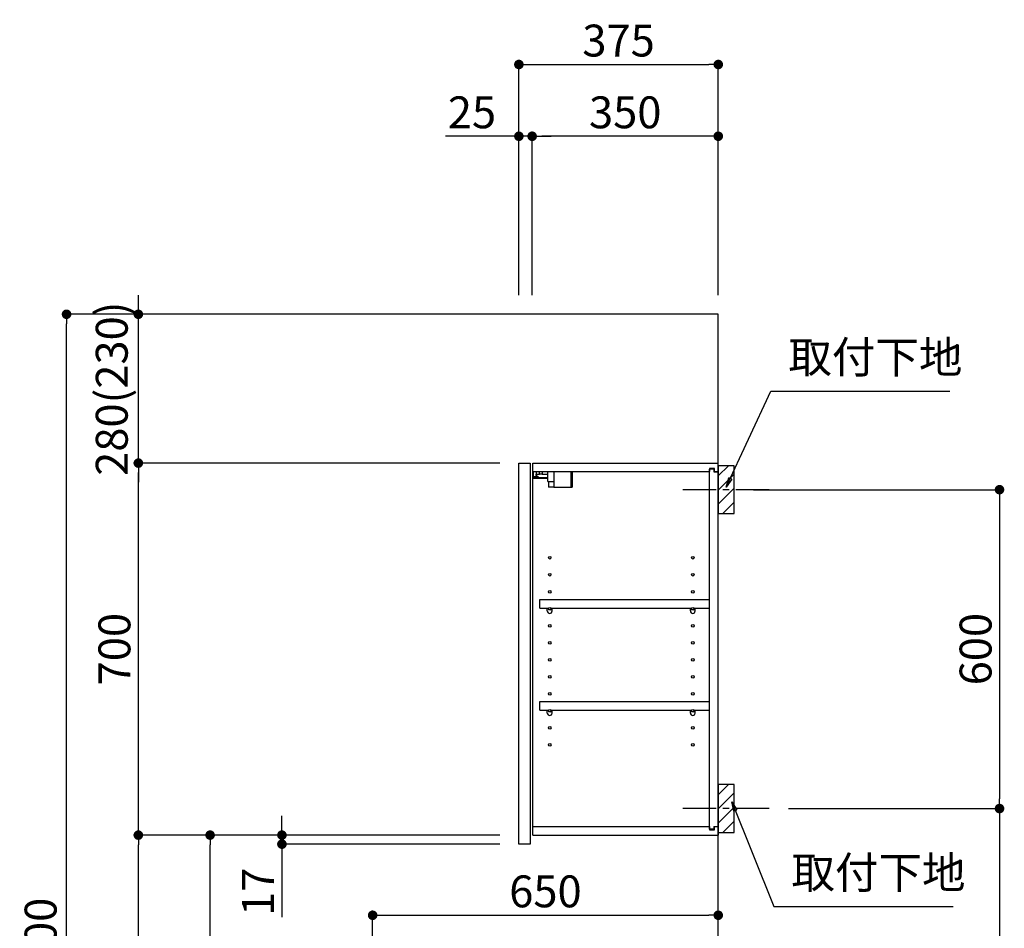
# Model space of a CAD drawing. Extents: x 56059 to 82181, y -21830 to -13430.
# Drawn here: x 77869 to 79721, y -18701 to -16991 of the extents above; entities that cross this region are included whole.
import ezdxf

# ---------------------------------------------------------------- set-up
doc = ezdxf.new("R2010")
doc.units = 0
doc.header["$LTSCALE"] = 50
doc.header["$MEASUREMENT"] = 0
doc.linetypes.add('CENTER', pattern=[2, 1.25, -0.25, 0.25, -0.25])
doc.layers.get('0').update_dxf_attribs({"linetype": 'CONTINUOUS'})
for name, color, linetype in [('111-壁仕上', 3, 'CONTINUOUS'), ('122-扉', 6, 'CONTINUOUS'), ('130-穴加工', 9, 'CONTINUOUS'), ('141-パーツ', 31, 'CONTINUOUS'), ('150-機器', 8, 'CONTINUOUS'), ('160-文字', 254, 'CONTINUOUS'), ('166-寸法B', 11, 'CONTINUOUS'), ('180-補助', 161, 'CONTINUOUS')]:
    doc.layers.add(name, color=color, linetype=linetype)
doc.styles.add('KH001', font='txt')
doc.dimstyles.new('KH1xx030', dxfattribs={"dimscale": 30, "dimtxt": 2, "dimasz": 0.6, "dimexe": 0.3, "dimexo": 1.2, "dimgap": 0.5, "dimtad": 3, "dimdec": 1, "dimdsep": 46, "dimlunit": 6, "dimtxsty": 'KH001', "dimblk": 'DOT', "dimcen": 1, "dimdle": 1, "dimclrd": 256, "dimclre": 256, "dimclrt": 256, "dimadec": 0, "dimazin": 0, "dimtfac": 1, "dimtdec": 1, "dimtix": 1, "dimtmove": 2, "dimatfit": 3, "dimldrblk": 'CLOSEDBLANK', "dimfxl": 1, "dimtolj": 1, "dimtzin": 0, "dimlwd": -1, "dimlwe": -1, "dimarcsym": 0})

# ---------------------------------------------------------------- blocks, each defined once
blk = doc.blocks.new('_Dot')
at = {"color": 0, "linetype": 'ByBlock', "lineweight": -2}
blk.add_line((-0.5, 0), (-1, 0), dxfattribs=at)
at = {"color": 0, "linetype": 'ByBlock', "const_width": 0.5}
blk.add_lwpolyline([(-0.25, 0, 1), (0.25, 0, 1)], format="xyb", close=True, dxfattribs=at)
blk = doc.blocks.new('*D138')
at = {"layer": '166-寸法B', "transparency": 16777216}
for p, q in [((79249.2, -17875.3), (79721.1, -17875.3)), ((79712.1, -17893.3), (79712.1, -18457.3)), ((79315, -18475.3), (79721.1, -18475.3))]:
    blk.add_line(p, q, dxfattribs=at)
at = {"layer": '166-寸法B', "transparency": 16777216, "xscale": 18, "yscale": 18, "zscale": 18}
for p, rotation in [((79712.1, -17875.3), 90), ((79712.1, -18475.3), 270)]:
    blk.add_blockref('_Dot', p, dxfattribs=dict(at, rotation=rotation))
at = {"layer": '166-寸法B', "transparency": 16777216, "insert": (79667.1, -18175.3), "char_height": 60, "attachment_point": 5, "rotation": 90, "style": 'KH001'}
blk.add_mtext('\\A1;600', dxfattribs=at)
blk = doc.blocks.new('_ClosedBlank')
at = {"color": 0, "linetype": 'ByBlock', "lineweight": -2}
for p, q in [((-1, 0.17), (0, 0)), ((-1, 0.17), (-1, -0.17)), ((0, 0), (-1, -0.17))]:
    blk.add_line(p, q, dxfattribs=at)
blk = doc.blocks.new('*D139')
at = {"layer": '166-寸法B', "transparency": 16777216}
for p, q in [((79315, -18475.3), (79721.1, -18475.3)), ((79712.1, -18493.3), (79712.1, -19927.3)), ((79234.2, -19945.3), (79721.1, -19945.3))]:
    blk.add_line(p, q, dxfattribs=at)
at = {"layer": '166-寸法B', "transparency": 16777216, "xscale": 18, "yscale": 18, "zscale": 18}
for p, rotation in [((79712.1, -18475.3), 90), ((79712.1, -19945.3), 270)]:
    blk.add_blockref('_Dot', p, dxfattribs=dict(at, rotation=rotation))
at = {"layer": '166-寸法B', "transparency": 16777216, "insert": (79661.8, -19210.3), "char_height": 60, "attachment_point": 5, "rotation": 90, "style": 'KH001'}
blk.add_mtext('\\A1;1,470(1520)', dxfattribs=at)
blk = doc.blocks.new('*D146')
at = {"layer": '166-寸法B', "transparency": 16777216}
for p, q in [((78808.2, -17509.3), (78808.2, -17066.3)), ((79183.2, -17509.3), (79183.2, -17066.3)), ((78826.2, -17075.3), (79165.2, -17075.3))]:
    blk.add_line(p, q, dxfattribs=at)
at = {"layer": '166-寸法B', "transparency": 16777216, "xscale": 18, "yscale": 18, "zscale": 18, "rotation": 180}
blk.add_blockref('_Dot', (78808.2, -17075.3), dxfattribs=at)
at = {"layer": '166-寸法B', "transparency": 16777216, "xscale": 18, "yscale": 18, "zscale": 18}
blk.add_blockref('_Dot', (79183.2, -17075.3), dxfattribs=at)
at = {"layer": '166-寸法B', "transparency": 16777216, "insert": (78995.7, -17030.3), "char_height": 60, "attachment_point": 5, "style": 'KH001'}
blk.add_mtext('\\A1;375', dxfattribs=at)
blk = doc.blocks.new('*D147')
at = {"layer": '166-寸法B', "linetype": 'ByBlock', "transparency": 16777216}
for p, q in [((78833.2, -17509.3), (78833.2, -17201.3)), ((79183.2, -17509.3), (79183.2, -17201.3)), ((79165.2, -17210.3), (78851.2, -17210.3))]:
    blk.add_line(p, q, dxfattribs=at)
at = {"layer": '166-寸法B', "transparency": 16777216, "xscale": 18, "yscale": 18, "zscale": 18, "rotation": 180}
blk.add_blockref('_Dot', (78833.2, -17210.3), dxfattribs=at)
at = {"layer": '166-寸法B', "transparency": 16777216, "xscale": 18, "yscale": 18, "zscale": 18}
blk.add_blockref('_Dot', (79183.2, -17210.3), dxfattribs=at)
at = {"layer": '166-寸法B', "transparency": 16777216, "insert": (79008.2, -17165.3), "char_height": 60, "attachment_point": 5, "style": 'KH001'}
blk.add_mtext('\\A1;350', dxfattribs=at)
blk = doc.blocks.new('*D148')
at = {"layer": '166-寸法B', "linetype": 'ByBlock', "transparency": 16777216}
for p, q in [((78808.2, -17509.3), (78808.2, -17201.3)), ((78833.2, -17509.3), (78833.2, -17201.3)), ((78808.2, -17210.3), (78670.2, -17210.3)), ((78790.2, -17210.3), (78772.2, -17210.3)), ((78833.2, -17210.3), (78808.2, -17210.3)), ((78851.2, -17210.3), (78869.2, -17210.3))]:
    blk.add_line(p, q, dxfattribs=at)
at = {"layer": '166-寸法B', "transparency": 16777216, "xscale": 18, "yscale": 18, "zscale": 18}
blk.add_blockref('_Dot', (78808.2, -17210.3), dxfattribs=at)
at = {"layer": '166-寸法B', "transparency": 16777216, "xscale": 18, "yscale": 18, "zscale": 18, "rotation": 180}
blk.add_blockref('_Dot', (78833.2, -17210.3), dxfattribs=at)
at = {"layer": '166-寸法B', "transparency": 16777216, "insert": (78720, -17165.3), "char_height": 60, "attachment_point": 5, "style": 'KH001'}
blk.add_mtext('\\A1;25', dxfattribs=at)
blk = doc.blocks.new('*D150')
at = {"layer": '166-寸法B', "transparency": 16777216}
for p, q in [((78772.2, -18525.3), (78218.6, -18525.3)), ((78227.6, -19067.3), (78227.6, -18543.3)), ((78497.2, -19085.3), (78218.6, -19085.3))]:
    blk.add_line(p, q, dxfattribs=at)
at = {"layer": '166-寸法B', "transparency": 16777216, "xscale": 18, "yscale": 18, "zscale": 18}
for p, rotation in [((78227.6, -18525.3), 90), ((78227.6, -19085.3), 270)]:
    blk.add_blockref('_Dot', p, dxfattribs=dict(at, rotation=rotation))
at = {"layer": '166-寸法B', "transparency": 16777216, "insert": (78182.6, -18805.3), "char_height": 60, "attachment_point": 5, "rotation": 90, "style": 'KH001'}
blk.add_mtext('\\A1;560', dxfattribs=at)
blk = doc.blocks.new('*D151')
at = {"layer": '166-寸法B', "transparency": 16777216}
for p, q in [((78772.2, -17825.3), (78083.6, -17825.3)), ((78092.6, -18507.3), (78092.6, -17843.3)), ((78772.2, -18525.3), (78083.6, -18525.3))]:
    blk.add_line(p, q, dxfattribs=at)
at = {"layer": '166-寸法B', "transparency": 16777216, "xscale": 18, "yscale": 18, "zscale": 18}
for p, rotation in [((78092.6, -17825.3), 90), ((78092.6, -18525.3), 270)]:
    blk.add_blockref('_Dot', p, dxfattribs=dict(at, rotation=rotation))
at = {"layer": '166-寸法B', "transparency": 16777216, "insert": (78047.6, -18175.3), "char_height": 60, "attachment_point": 5, "rotation": 90, "style": 'KH001'}
blk.add_mtext('\\A1;700', dxfattribs=at)
blk = doc.blocks.new('*D152')
at = {"layer": '166-寸法B', "transparency": 16777216}
for p, q in [((78481.8, -17545.3), (77948.6, -17545.3)), ((77957.6, -19927.3), (77957.6, -17563.3)), ((78497.8, -19945.3), (77948.6, -19945.3))]:
    blk.add_line(p, q, dxfattribs=at)
at = {"layer": '166-寸法B', "transparency": 16777216, "xscale": 18, "yscale": 18, "zscale": 18}
for p, rotation in [((77957.6, -17545.3), 90), ((77957.6, -19945.3), 270)]:
    blk.add_blockref('_Dot', p, dxfattribs=dict(at, rotation=rotation))
at = {"layer": '166-寸法B', "transparency": 16777216, "insert": (77908.8, -18745.3), "char_height": 60, "attachment_point": 5, "rotation": 90, "style": 'KH001'}
blk.add_mtext('\\A1;2,400', dxfattribs=at)
blk = doc.blocks.new('*D153')
at = {"layer": '166-寸法B', "transparency": 16777216}
for p, q in [((78772.2, -18525.3), (78083.6, -18525.3)), ((78092.6, -19927.3), (78092.6, -18543.3)), ((78497.8, -19945.3), (78083.6, -19945.3))]:
    blk.add_line(p, q, dxfattribs=at)
at = {"layer": '166-寸法B', "transparency": 16777216, "xscale": 18, "yscale": 18, "zscale": 18}
for p, rotation in [((78092.6, -18525.3), 90), ((78092.6, -19945.3), 270)]:
    blk.add_blockref('_Dot', p, dxfattribs=dict(at, rotation=rotation))
at = {"layer": '166-寸法B', "transparency": 16777216, "insert": (78042.3, -19235.3), "char_height": 60, "attachment_point": 5, "rotation": 90, "style": 'KH001'}
blk.add_mtext('\\A1;1,420(1470)', dxfattribs=at)
blk = doc.blocks.new('*D158')
at = {"layer": '166-寸法B', "transparency": 16777216}
for p, q in [((78533.2, -19049.3), (78533.2, -18667.1)), ((78551.2, -18676.1), (79165.2, -18676.1)), ((79183.2, -19049.3), (79183.2, -18667.1))]:
    blk.add_line(p, q, dxfattribs=at)
at = {"layer": '166-寸法B', "transparency": 16777216, "xscale": 18, "yscale": 18, "zscale": 18, "rotation": 180}
blk.add_blockref('_Dot', (78533.2, -18676.1), dxfattribs=at)
at = {"layer": '166-寸法B', "transparency": 16777216, "xscale": 18, "yscale": 18, "zscale": 18}
blk.add_blockref('_Dot', (79183.2, -18676.1), dxfattribs=at)
at = {"layer": '166-寸法B', "transparency": 16777216, "insert": (78858.2, -18631.1), "char_height": 60, "attachment_point": 5, "style": 'KH001'}
blk.add_mtext('\\A1;650', dxfattribs=at)
blk = doc.blocks.new('*D162')
at = {"layer": '166-寸法B', "linetype": 'ByBlock', "transparency": 16777216}
for p, q in [((78092.6, -17527.3), (78092.6, -17509.3)), ((78481.8, -17545.3), (78083.6, -17545.3)), ((78092.6, -17825.3), (78092.6, -17545.3)), ((78772.2, -17825.3), (78083.6, -17825.3)), ((78092.6, -17843.3), (78092.6, -17861.3))]:
    blk.add_line(p, q, dxfattribs=at)
at = {"layer": '166-寸法B', "transparency": 16777216, "xscale": 18, "yscale": 18, "zscale": 18}
for p, rotation in [((78092.6, -17545.3), 270), ((78092.6, -17825.3), 90)]:
    blk.add_blockref('_Dot', p, dxfattribs=dict(at, rotation=rotation))
at = {"layer": '166-寸法B', "transparency": 16777216, "insert": (78042.6, -17685.3), "char_height": 60, "attachment_point": 5, "rotation": 90, "style": 'KH001'}
blk.add_mtext('\\A1;280(230)', dxfattribs=at)
blk = doc.blocks.new('*D163')
at = {"layer": '166-寸法B', "transparency": 16777216}
for p, q in [((78362.6, -18507.3), (78362.6, -18489.3)), ((78772.2, -18525.3), (78353.6, -18525.3)), ((78362.6, -18542.3), (78362.6, -18525.3)), ((78772.2, -18542.3), (78353.6, -18542.3)), ((78362.6, -18542.3), (78362.6, -18679.5)), ((78362.6, -18560.3), (78362.6, -18578.3))]:
    blk.add_line(p, q, dxfattribs=at)
at = {"layer": '166-寸法B', "transparency": 16777216, "xscale": 18, "yscale": 18, "zscale": 18}
for p, rotation in [((78362.6, -18525.3), 270), ((78362.6, -18542.3), 90)]:
    blk.add_blockref('_Dot', p, dxfattribs=dict(at, rotation=rotation))
at = {"layer": '166-寸法B', "transparency": 16777216, "insert": (78317.6, -18632), "char_height": 60, "attachment_point": 5, "rotation": 90, "style": 'KH001'}
blk.add_mtext('\\A1;17', dxfattribs=at)

msp = doc.modelspace()

# ---------------------------------------------------------------- hatches: boundary and pattern name
at = {"layer": '180-補助'}
h = msp.add_hatch(dxfattribs=at)
h.set_pattern_fill('ANSI31', color=256, scale=150, style=0)
h.set_pattern_definition([(45, (-375557.308, -18017.585), (-13.25825215, 13.25825215), [])])
h.paths.add_polyline_path([(79183.23, -17920.34), (79213.23, -17920.34), (79213.23, -17830.34), (79183.23, -17830.34)])
h = msp.add_hatch(dxfattribs=at)
h.set_pattern_fill('ANSI31', color=256, scale=150, style=0)
h.set_pattern_definition([(45, (-375557.308, -18617.585), (-13.25825215, 13.25825215), [])])
h.paths.add_polyline_path([(79183.23, -18520.34), (79213.23, -18520.34), (79213.23, -18430.34), (79183.23, -18430.34)])

# ---------------------------------------------------------------- linework, layer by layer
at = {"layer": '111-壁仕上', "ltscale": 2}
msp.add_lwpolyline([(78367.72, -19945.34), (79183.23, -19945.34), (79183.23, -17545.34), (78367.72, -17545.34)], dxfattribs=at)
at = {"layer": '122-扉', "color": 253}
for p, q in [((78808.23, -17825.34), (78829.23, -17825.34)), ((78808.23, -18542.34), (78808.23, -17825.34)), ((78829.23, -17825.34), (78829.23, -18542.34)), ((78834.23, -17841.35), (78834.23, -17825.34)), ((78834.73, -17825.34), (78834.23, -17825.34)), ((78834.73, -17825.34), (79183.23, -17825.34)), ((79183.23, -17841.35), (79183.23, -17825.34)), ((78834.23, -18509.34), (78834.23, -17841.35)), ((78834.23, -17841.35), (79166.73, -17841.35)), ((79175.83, -17835.34), (79166.73, -17835.34)), ((79166.73, -17835.34), (79166.73, -17841.35)), ((79174.73, -17836.84), (79166.73, -17836.84)), ((79166.73, -18513.84), (79166.73, -17836.84)), ((79174.73, -17836.84), (79174.73, -17841.84)), ((79174.73, -17841.84), (79182.73, -17841.84)), ((79175.83, -17841.35), (79175.83, -17835.34)), ((79175.83, -17841.35), (79183.23, -17841.35)), ((79182.73, -18508.84), (79182.73, -17841.84)), ((78847.73, -18098.1), (78847.73, -18082.09)), ((78847.73, -18082.09), (79166.23, -18082.09)), ((79166.23, -18082.09), (79166.23, -18098.1)), ((78847.73, -18098.1), (78861.73, -18098.1)), ((78870.73, -18098.1), (79130.73, -18098.1)), ((79139.73, -18098.1), (79166.23, -18098.1)), ((78847.73, -18290.1), (78847.73, -18274.09)), ((78847.73, -18274.09), (79166.23, -18274.09)), ((79166.23, -18274.09), (79166.23, -18290.1)), ((78847.73, -18290.1), (78861.73, -18290.1)), ((78870.73, -18290.1), (79130.73, -18290.1)), ((79139.73, -18290.1), (79166.23, -18290.1)), ((78834.23, -18525.34), (78834.23, -18509.34)), ((78834.23, -18509.34), (79166.73, -18509.34)), ((79166.73, -18509.34), (79166.73, -18515.34)), ((79174.73, -18513.84), (79166.73, -18513.84)), ((79166.73, -18515.34), (79175.83, -18515.34)), ((79174.73, -18508.84), (79174.73, -18513.84)), ((79174.73, -18508.84), (79182.73, -18508.84)), ((79175.83, -18515.34), (79175.83, -18509.34)), ((79175.83, -18509.34), (79183.23, -18509.34)), ((79183.23, -18509.34), (79183.23, -18525.34)), ((78834.23, -18525.34), (79183.23, -18525.34)), ((78829.23, -18542.34), (78808.23, -18542.34))]:
    msp.add_line(p, q, dxfattribs=at)
at = {"layer": '130-穴加工', "linetype": 'Continuous'}
for centre in [(78866.23, -18003.34), (79135.23, -18003.34), (78866.23, -18035.34), (79135.23, -18035.34), (78866.23, -18067.34), (79135.23, -18067.34), (78866.23, -18099.34), (79135.23, -18099.34), (78866.23, -18131.34), (79135.23, -18131.34), (78866.23, -18163.34), (79135.23, -18163.34), (78866.23, -18195.34), (79135.23, -18195.34), (78866.23, -18227.34), (79135.23, -18227.34), (78866.23, -18259.34), (79135.23, -18259.34), (78866.23, -18291.34), (79135.23, -18291.34), (78866.23, -18323.34), (79135.23, -18323.34), (78866.23, -18355.34), (79135.23, -18355.34)]:
    msp.add_circle(centre, 2.5, dxfattribs=at)
at = {"layer": '141-パーツ'}
for p, q in [((78835.73, -17850.84), (78835.73, -17841.35)), ((78840.73, -17841.35), (78840.73, -17846.35)), ((78840.73, -17846.35), (78846.73, -17846.35)), ((78840.73, -17848.85), (78840.73, -17846.35)), ((78840.73, -17848.85), (78840.73, -17850.84)), ((78845.23, -17850.84), (78840.73, -17848.85)), ((78846.73, -17846.35), (78846.73, -17841.35)), ((78851.73, -17846.35), (78846.73, -17846.35)), ((78851.73, -17841.35), (78851.73, -17846.35)), ((78851.73, -17846.35), (78862.73, -17846.35)), ((78862.73, -17859.84), (78862.73, -17841.35)), ((78874.73, -17859.84), (78874.73, -17841.35)), ((78905.73, -17841.35), (78905.73, -17870.34)), ((78908.73, -17841.35), (78908.73, -17870.34)), ((78862.73, -17853.34), (78834.73, -17853.34)), ((78862.73, -17854.35), (78834.73, -17854.35)), ((78840.73, -17850.84), (78835.73, -17850.84)), ((78840.73, -17850.84), (78845.23, -17850.84)), ((78862.73, -17859.84), (78874.73, -17859.84)), ((78863.73, -17859.84), (78863.73, -17870.34)), ((78873.73, -17859.84), (78873.73, -17870.34)), ((78873.73, -17870.34), (78863.73, -17870.34)), ((78873.73, -17870.34), (78905.73, -17870.34)), ((78905.73, -17870.34), (78908.73, -17870.34))]:
    msp.add_line(p, q, dxfattribs=at)
at = {"layer": '141-パーツ', "linetype": 'Continuous'}
for p, q in [((78861.73, -18103.59), (78861.73, -18098.1)), ((78861.73, -18098.1), (78864.35, -18098.1)), ((78868.1, -18098.1), (78870.73, -18098.1)), ((78870.73, -18103.59), (78870.73, -18098.1)), ((79130.73, -18103.59), (79130.73, -18098.1)), ((79130.73, -18098.1), (79133.35, -18098.1)), ((79137.1, -18098.1), (79139.73, -18098.1)), ((79139.73, -18103.59), (79139.73, -18098.1)), ((78861.73, -18295.59), (78861.73, -18290.1)), ((78861.73, -18290.1), (78864.35, -18290.1)), ((78868.1, -18290.1), (78870.73, -18290.1)), ((78870.73, -18295.59), (78870.73, -18290.1)), ((79130.73, -18295.59), (79130.73, -18290.1)), ((79130.73, -18290.1), (79133.35, -18290.1)), ((79137.1, -18290.1), (79139.73, -18290.1)), ((79139.73, -18295.59), (79139.73, -18290.1))]:
    msp.add_line(p, q, dxfattribs=at)
for centre in [(78866.23, -18099.34), (79135.23, -18099.34), (78866.23, -18291.34), (79135.23, -18291.34)]:
    msp.add_circle(centre, 2.25, dxfattribs=at)
for centre, start, end in [((78866.23, -18103.59), 180, 270), ((78866.23, -18103.59), 270, 0), ((79135.23, -18103.59), 180, 270), ((79135.23, -18103.59), 270, 0), ((78866.23, -18295.59), 180, 270), ((78866.23, -18295.59), 270, 0), ((79135.23, -18295.59), 180, 270), ((79135.23, -18295.59), 270, 0)]:
    msp.add_arc(centre, 4.5, start, end, dxfattribs=at)
at = {"layer": '150-機器', "color": 253, "linetype": 'Continuous'}
for points in [[(79183.23, -17920.34), (79213.23, -17920.34), (79213.23, -17830.34), (79183.23, -17830.34)], [(79183.23, -18520.34), (79213.23, -18520.34), (79213.23, -18430.34), (79183.23, -18430.34)]]:
    msp.add_lwpolyline(points, close=True, dxfattribs=at)
at = {"layer": '180-補助', "linetype": 'CENTER'}
for p, q in [((79279, -17875.34), (79113.42, -17875.34)), ((79279, -18475.34), (79113.42, -18475.34))]:
    msp.add_line(p, q, dxfattribs=at)

# ---------------------------------------------------------------- texts
at = {"layer": '160-文字', "char_height": 60, "attachment_point": 7, "style": 'KH001'}
for insert in [(79315.03, -17674.66), (79320.75, -18644.4)]:
    msp.add_mtext('取付下地', dxfattribs=dict(at, insert=insert))

# ---------------------------------------------------------------- dimensions: what is measured, and where the dimension line sits
at = {"layer": '166-寸法B'}
for base, p1, p2, picture, middle in [((79183.23, -17075.34), (78808.23, -17545.34), (79183.23, -17545.34), '*D146', (78995.73, -17030.34)), ((79183.23, -18676.15), (78533.23, -19085.34), (79183.23, -19085.34), '*D158', (78858.23, -18631.15))]:
    dim = msp.add_linear_dim(base=base, p1=p1, p2=p2, dimstyle='KH1xx030', dxfattribs=at)
    dim.commit()
    dim.dimension.update_dxf_attribs({"geometry": picture, "text_midpoint": middle})
dim = msp.add_linear_dim(base=(78808.23, -17210.34), p1=(78833.23, -17545.34), p2=(78808.23, -17545.34), dimstyle='KH1xx030', override={"dimtmove": 1, "dimfxl": 0.5, "dimarcsym": 1}, dxfattribs=at)
dim.commit()
dim.dimension.update_dxf_attribs({"geometry": '*D148', "text_midpoint": (78720.02, -17210.67), "dimtype": 128})
dim = msp.add_linear_dim(base=(78833.23, -17210.34), p1=(79183.23, -17545.34), p2=(78833.23, -17545.34), dimstyle='KH1xx030', override={"dimfxl": 0.5, "dimarcsym": 1}, dxfattribs=at)
dim.commit()
dim.dimension.update_dxf_attribs({"geometry": '*D147', "text_midpoint": (79008.23, -17165.34)})
for base, p1, p2, override, picture, middle in [((78092.64, -17545.34), (78808.23, -17825.34), (78517.75, -17545.34), {"dimpost": '(230)', "dimfxl": 0.5, "dimarcsym": 1}, '*D162', (78042.63, -17685.34)), ((78092.64, -17825.34), (78808.23, -18525.34), (78808.23, -17825.34), {"dimpost": ''}, '*D151', (78047.64, -18175.34)), ((79712.13, -19945.34), (79279, -18475.34), (79198.23, -19945.34), {"dimpost": '(1520)'}, '*D139', (79661.82, -19210.34)), ((78092.64, -18525.34), (78533.75, -19945.34), (78808.23, -18525.34), {"dimpost": '(1470)'}, '*D153', (78042.33, -19235.34))]:
    dim = msp.add_linear_dim(base=base, p1=p1, p2=p2, angle=90, dimstyle='KH1xx030', override=override, dxfattribs=at)
    dim.commit()
    dim.dimension.update_dxf_attribs({"geometry": picture, "text_midpoint": middle})
for base, p1, p2, picture, middle in [((77957.64, -17545.34), (78533.75, -19945.34), (78517.75, -17545.34), '*D152', (77908.83, -18745.34)), ((79712.13, -18475.34), (79213.23, -17875.34), (79279, -18475.34), '*D138', (79667.13, -18175.34)), ((78227.64, -18525.34), (78533.23, -19085.34), (78808.23, -18525.34), '*D150', (78182.64, -18805.34))]:
    dim = msp.add_linear_dim(base=base, p1=p1, p2=p2, angle=90, dimstyle='KH1xx030', dxfattribs=at)
    dim.commit()
    dim.dimension.update_dxf_attribs({"geometry": picture, "text_midpoint": middle})
dim = msp.add_linear_dim(base=(78362.64, -18525.34), p1=(78808.23, -18542.34), p2=(78808.23, -18525.34), angle=90, dimstyle='KH1xx030', override={"dimtmove": 1}, dxfattribs=at)
dim.commit()
dim.dimension.update_dxf_attribs({"geometry": '*D163', "text_midpoint": (78362.14, -18631.96), "dimtype": 128})

# ---------------------------------------------------------------- leaders
at = {"layer": '160-文字', "annotation_type": 0, "has_hookline": 1, "hookline_direction": 0, "text_width": 303.96}
for points in [[(79198.23, -17870.34), (79282.03, -17689.66), (79300.03, -17689.66)], [(79208.8, -18462.45), (79287.75, -18659.4), (79305.75, -18659.4)]]:
    msp.add_leader(points, dimstyle='KH1xx030', override={"dimgap": 0.5, "dimtad": 1}, dxfattribs=at)

doc.saveas('drawing.dxf')
